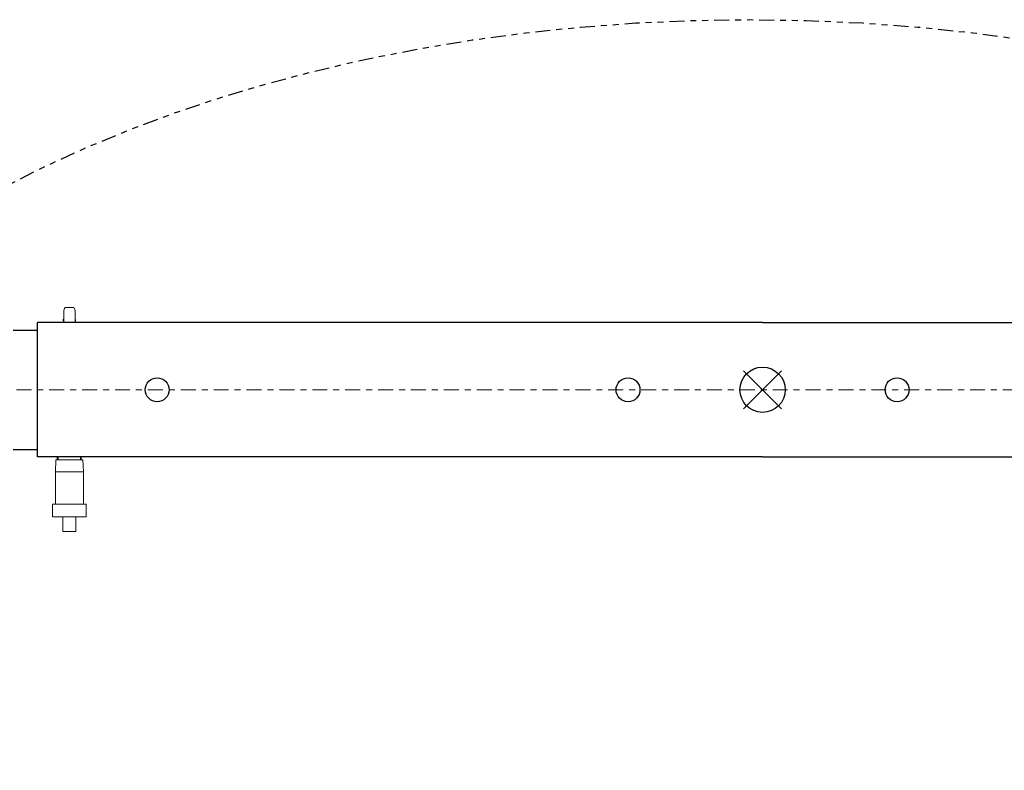
# Model space of a CAD drawing. Extents: x 1 to 123, y 2 to 155.
# Drawn here: x 18 to 34, y 114 to 126 of the extents above; entities that cross this region are included whole.
import ezdxf

# ---------------------------------------------------------------- set-up
doc = ezdxf.new("R2010")
doc.units = 0
doc.header["$MEASUREMENT"] = 0
for name, pattern in [('CENTER', [0.4, 0.25, -0.05, 0.05, -0.05]), ('HIDDEN2', [0.1875, 0.125, -0.0625]), ('PHANTOM', [0.5, 0.25, -0.05, 0.05, -0.05, 0.05, -0.05])]:
    doc.linetypes.add(name, pattern=pattern)
for name, color, linetype, lineweight in [('Center', 1, 'CENTER', 20), ('Hidden', 5, 'HIDDEN2', 15), ('Object', 7, 'Continuous', 25), ('Section', 6, 'PHANTOM', 25)]:
    doc.layers.add(name, color=color, linetype=linetype, lineweight=lineweight)

msp = doc.modelspace()

# ---------------------------------------------------------------- linework, layer by layer
at = {"lineweight": 0}
for p, q in [((18.492, 121.546), (18.512, 121.596)), ((18.492, 121.345), (18.492, 121.546)), ((18.662, 121.596), (18.512, 121.596)), ((18.682, 121.546), (18.662, 121.596)), ((18.682, 121.345), (18.682, 121.546)), ((18.774, 119.096), (18.399, 119.096)), ((18.399, 119.046), (18.399, 119.096)), ((18.682, 119.096), (18.492, 119.096)), ((18.774, 119.096), (18.774, 119.046)), ((18.353, 118.846), (18.362, 119.046)), ((18.812, 119.046), (18.362, 119.046)), ((18.774, 119.046), (18.399, 119.046)), ((18.821, 118.846), (18.812, 119.046)), ((18.821, 118.846), (18.353, 118.846)), ((18.353, 118.306), (18.353, 118.846)), ((18.821, 118.306), (18.821, 118.846)), ((18.87, 118.306), (18.304, 118.306)), ((18.304, 118.306), (18.304, 118.096)), ((18.87, 118.306), (18.87, 118.096)), ((18.87, 118.096), (18.304, 118.096)), ((18.476, 117.846), (18.476, 118.096)), ((18.698, 117.846), (18.698, 118.096)), ((18.698, 117.846), (18.476, 117.846))]:
    msp.add_line(p, q, dxfattribs=at)
for p, q in [((18.492, 121.502), (18.49, 121.502)), ((18.684, 121.502), (18.682, 121.502)), ((18.39, 119.046), (18.39, 119.096)), ((18.784, 119.046), (18.784, 119.096))]:
    msp.add_line(p, q)
for centre, start, end in [((18.507, 121.386), 126.8699, 233.1301), ((18.667, 121.386), 306.8699, 53.1301)]:
    msp.add_arc(centre, 0.025, start, end, dxfattribs=at)
at = {"layer": 'Center'}
msp.add_line((17.701, 120.22), (42.66, 120.22), dxfattribs=at)
at = {"layer": 'Hidden'}
msp.add_line((18.056, 121.157), (18.056, 119.283), dxfattribs=at)
at = {"layer": 'Object'}
for p, q in [((17.648, 121.22), (18.056, 121.22)), ((30.181, 121.345), (18.056, 121.345)), ((18.056, 119.096), (18.056, 121.345)), ((30.181, 121.345), (42.306, 121.345)), ((29.863, 119.902), (30.499, 120.539)), ((30.499, 119.902), (29.863, 120.539)), ((17.648, 119.22), (18.056, 119.22)), ((30.181, 119.096), (18.056, 119.096)), ((30.181, 119.096), (42.306, 119.096))]:
    msp.add_line(p, q, dxfattribs=at)
for centre, radius in [((30.181, 120.22), 0.379), ((20.056, 120.22), 0.2), ((27.931, 120.22), 0.2), ((32.431, 120.22), 0.2)]:
    msp.add_circle(centre, radius, dxfattribs=at)
at = {"layer": 'Section', "linetype": 'PHANTOM'}
msp.add_ellipse((29.959, 115.623), major_axis=(18.544, 0), ratio=0.581953, dxfattribs=at)

doc.saveas('drawing.dxf')
